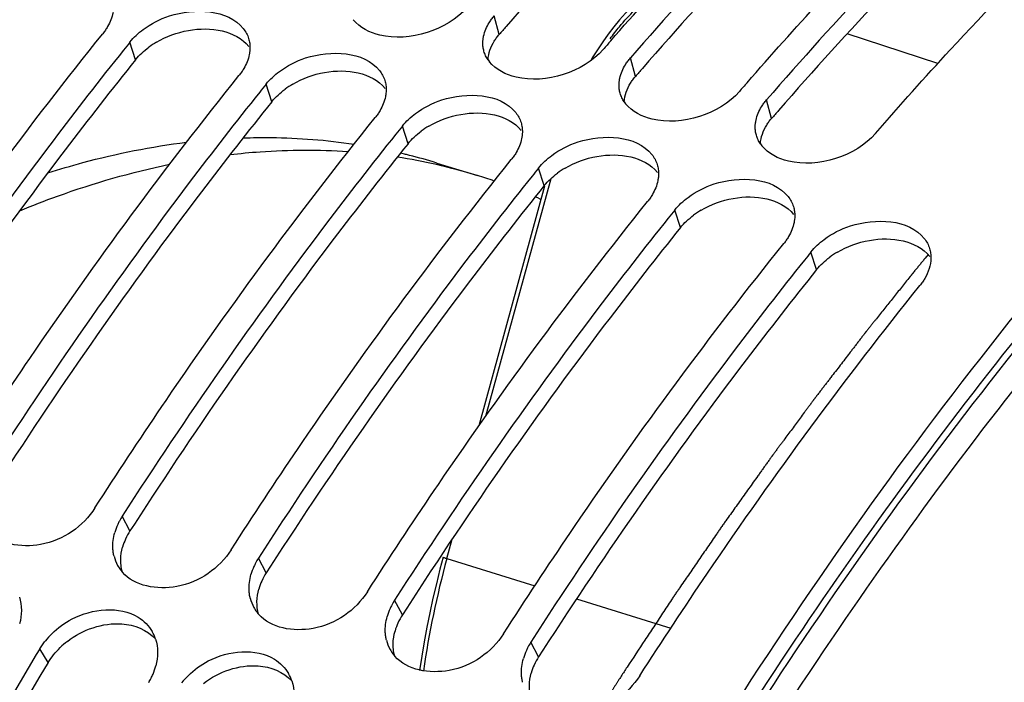
# Model space of a CAD drawing. Units: millimetres. Extents: x 0 to 594, y -37 to 420.
# Drawn here: x 301 to 308, y 90 to 95 of the extents above; entities that cross this region are included whole.
import ezdxf

# ---------------------------------------------------------------- set-up
doc = ezdxf.new("R2010")
doc.units = ezdxf.units.MM
doc.header["$LTSCALE"] = 32.67
doc.layers.get('0').update_dxf_attribs({"linetype": 'CONTINUOUS'})
doc.layers.add('AXES', color=7, linetype='CONTINUOUS')
doc.styles.get("Standard").update_dxf_attribs({"font": 'txt', "width": 0.85})
doc.dimstyles.get("Standard").update_dxf_attribs({"dimtxt": 3.5, "dimasz": 3.5, "dimexe": 0.18, "dimexo": 0.0625, "dimgap": 0.09, "dimtad": 1, "dimdec": 4, "dimdsep": 46, "dimtxsty": 'STANDARD', "dimblk": '_FILLED', "dimblk1": '_FILLED', "dimblk2": '_FILLED', "dimcen": 0.09, "dimclrt": 5, "dimadec": 0, "dimazin": 0, "dimtol": 1, "dimtp": 0.0001, "dimtm": 0.0001, "dimtfac": 1, "dimtdec": 4, "dimtofl": 0, "dimtmove": 0, "dimatfit": 3, "dimldrblk": '_FILLED', "dimfxl": 1, "dimtolj": 1, "dimarcsym": 0})

# ---------------------------------------------------------------- blocks, each defined once
blk = doc.blocks.new('_FILLED')
at = {"color": 0, "linetype": 'BYBLOCK'}
blk.add_solid([(0, 0), (-1, 0.2143), (-1, -0.2143)], dxfattribs=at)

msp = doc.modelspace()

# ---------------------------------------------------------------- linework, layer by layer
at = {"color": 9, "linetype": 'CONTINUOUS'}
for p, q in [((304.46049, 94.548659), (304.423132, 94.685835)), ((301.753229, 94.360351), (301.710817, 94.491473)), ((305.474665, 94.236214), (305.437307, 94.37339)), ((302.767404, 94.047906), (302.724992, 94.179028)), ((306.48884, 93.923769), (306.451482, 94.060945)), ((303.781579, 93.735461), (303.739166, 93.866583)), ((304.795753, 93.423016), (304.753341, 93.554138)), ((304.361498, 91.708847), (304.846207, 93.47575)), ((305.809928, 93.110571), (305.767516, 93.241693)), ((306.824103, 92.798126), (306.781691, 92.929249)), ((301.710867, 90.853626), (301.65304, 90.963295)), ((304.070561, 90.648301), (304.110152, 90.79262)), ((302.725041, 90.541181), (302.667215, 90.65085)), ((304.070561, 90.648301), (304.725158, 90.444892)), ((303.739216, 90.228736), (303.681389, 90.338406)), ((305.03625, 90.348224), (305.73784, 90.130211)), ((301.101357, 89.873712), (301.038993, 89.976087)), ((304.753391, 89.916291), (304.695564, 90.025961))]:
    msp.add_line(p, q, dxfattribs=at)
at = {"color": 7, "linetype": 'CONTINUOUS'}
for p, q in [((303.9948, 93.591616), (304.299052, 93.497882)), ((304.312145, 91.638446), (304.801284, 93.421499)), ((304.753481, 93.328742), (304.773455, 93.319916)), ((301.450205, 91.025784), (301.481911, 91.074965)), ((302.46438, 90.713339), (302.496086, 90.76252)), ((303.478554, 90.400895), (303.51026, 90.450075)), ((304.492729, 90.08845), (304.524435, 90.13763)), ((301.038993, 89.976087), (301.013397, 89.933449))]:
    msp.add_line(p, q, dxfattribs=at)
at = {"color": 3, "linetype": 'CONTINUOUS'}
for p, q in [((301.743643, 90.904463), (301.710867, 90.853626)), ((302.757818, 90.592018), (302.725041, 90.541181)), ((303.771993, 90.279573), (303.739216, 90.228736)), ((304.786167, 89.967128), (304.753391, 89.916291))]:
    msp.add_line(p, q, dxfattribs=at)
at = {"color": 7, "linetype": 'CONTINUOUS'}
for points in [[(305.590265, 94.886125), (305.581064, 94.878706), (305.534927, 94.839723), (305.489233, 94.798076), (305.444117, 94.753798), (305.399693, 94.70692), (305.356043, 94.657441), (305.313281, 94.605406), (305.271562, 94.55092)], [(305.271562, 94.55092), (305.230972, 94.494023), (305.191602, 94.434761), (305.153589, 94.373263), (305.142048, 94.353171)], [(304.043315, 90.658486), (304.019326, 90.568708), (303.992202, 90.460908), (303.966863, 90.352936), (303.943336, 90.244896), (303.92164, 90.136883), (303.901796, 90.028989), (303.88382, 89.921304), (303.868052, 89.816081)]]:
    msp.add_lwpolyline(points, dxfattribs=at)
at = {"color": 3, "linetype": 'CONTINUOUS'}
for centre, radius, start, end in [((325.683473, 76.159226), 28.081777, 138.9309378, 139.0915048), ((302.240739, 93.925189), 0.655953, 120.412712, 126.4375059), ((326.697647, 75.846782), 28.081777, 138.9309378, 139.0915048), ((303.254914, 93.612744), 0.655953, 120.412712, 126.4375059), ((327.711822, 75.534337), 28.081777, 138.9309378, 139.0915048), ((304.269089, 93.300299), 0.655953, 120.412712, 126.4375059), ((305.283263, 92.987854), 0.655953, 120.412712, 126.4375059), ((306.297438, 92.675409), 0.655953, 120.412712, 126.4375059), ((307.311613, 92.362965), 0.655953, 120.412712, 126.4375059), ((302.100263, 90.602548), 0.463325, 147.1866256, 155.6588312), ((302.067003, 90.617519), 0.42685, 155.6496107, 164.1521522), ((303.081177, 90.305074), 0.42685, 155.6496107, 164.1521522), ((303.114438, 90.290103), 0.463325, 147.1866256, 155.6588312), ((304.128613, 89.977658), 0.463325, 147.1866256, 155.6588312), ((304.095352, 89.99263), 0.42685, 155.6496107, 164.1521522), ((301.635725, 89.528791), 0.637628, 127.8568312, 134.257542), ((305.142787, 89.665213), 0.463325, 147.1866256, 155.6588312), ((336.217117, 68.787054), 40.960515, 149.0156105, 154.2896476), ((305.109527, 89.680185), 0.42685, 155.6496107, 164.1521522)]:
    msp.add_arc(centre, radius, start, end, dxfattribs=at)
at = {"color": 7, "linetype": 'CONTINUOUS'}
for centre, radius, start, end in [((325.525076, 75.323023), 30.570385, 141.1688963, 141.313231), ((326.609589, 75.914634), 28.283072, 138.914895, 139.0915202), ((304.580945, 94.499151), 0.247092, 214.6367257, 218.466326), ((326.539251, 75.010578), 30.570385, 141.1688963, 141.313231), ((327.623764, 75.602189), 28.283072, 138.914895, 139.0915202), ((305.59512, 94.186706), 0.247092, 214.6367257, 218.466326), ((327.553426, 74.698133), 30.570385, 141.1688963, 141.313231), ((306.609295, 93.874261), 0.247092, 214.6367257, 218.466326), ((303.046159, 89.417204), 4.26884, 77.1946257, 81.1697438), ((302.750287, 89.549636), 4.229246, 76.1363495, 76.6757252), ((302.751232, 89.553475), 4.225293, 75.7467947, 76.1363193), ((302.753271, 89.561384), 4.217125, 72.8775763, 75.7471862), ((303.056089, 89.462498), 4.222472, 72.8795603, 77.1897944), ((303.058494, 89.471056), 4.213585, 71.1019859, 72.8765529), ((328.5676, 74.385688), 30.570385, 141.1688963, 141.313231), ((303.037957, 89.419283), 4.269297, 66.3074752, 66.6655217), ((329.581775, 74.073243), 30.570385, 141.1688963, 141.313231), ((330.59595, 73.760798), 30.570385, 141.1688963, 141.313231), ((302.039024, 90.713032), 0.459955, 152.2156646, 155.6771345), ((302.054176, 90.704973), 0.477118, 147.2193986, 152.2075972), ((302.014329, 90.723751), 0.433038, 155.623655, 164.0955879), ((301.86368, 90.733171), 0.279831, 194.1095159, 208.9583519), ((303.068351, 90.392528), 0.477118, 147.2193986, 152.2075972), ((301.872531, 90.73798), 0.289904, 208.9428948, 216.9293749), ((301.87983, 90.743355), 0.298968, 216.9124437, 221.0930488), ((303.028504, 90.411306), 0.433038, 155.623655, 164.0955879), ((303.053198, 90.400588), 0.459955, 152.2156646, 155.6771345), ((302.877854, 90.420726), 0.279831, 194.1095159, 208.9583519), ((304.082526, 90.080083), 0.477118, 147.2193986, 152.2075972), ((302.886706, 90.425535), 0.289904, 208.9428948, 216.9293749), ((304.042679, 90.098861), 0.433038, 155.623655, 164.0955879), ((304.067373, 90.088143), 0.459955, 152.2156646, 155.6771345), ((302.894004, 90.43091), 0.298968, 216.9124437, 221.0930488), ((301.550171, 89.657545), 0.60281, 134.2786355, 141.1269183), ((301.628261, 89.960206), 0.287831, 18.1143303, 30.1873406), ((303.892029, 90.108282), 0.279831, 194.1095159, 208.9583519), ((303.90088, 90.11309), 0.289904, 208.9428948, 216.9293749), ((305.056853, 89.786416), 0.433038, 155.623655, 164.0955879), ((305.081548, 89.775698), 0.459955, 152.2156646, 155.6771345), ((305.0967, 89.767638), 0.477118, 147.2193986, 152.2075972), ((336.470491, 68.702885), 41.32726, 149.0881856, 154.3362101), ((303.908179, 90.118465), 0.298968, 216.9124437, 221.0930488), ((301.459872, 89.967925), 0.45882, 337.0403654, 345.1890898), ((301.415736, 89.987514), 0.507144, 328.9756192, 333.0060054), ((301.431523, 89.979489), 0.489434, 333.0042626, 337.0883698), ((302.564345, 89.3451), 0.60281, 134.2786355, 141.1269183), ((302.642436, 89.647761), 0.287831, 18.1143303, 30.1873406)]:
    msp.add_arc(centre, radius, start, end, dxfattribs=at)
at = {"color": 9, "linetype": 'CONTINUOUS'}
msp.add_arc((310.620779, 88.842428), 6.794596, 164.5866433, 171.8017005, dxfattribs=at)
at = {"color": 7, "linetype": 'CONTINUOUS'}
for points, knots in [([(293.741118, 54.606661), (290.166611, 56.662415), (288.068009, 62.975084), (287.773055, 69.840518), (288.081308, 74.295103), (288.898063, 78.852158), (290.600862, 84.859892), (293.652858, 91.686315), (297.872006, 97.428666), (301.707924, 100.658932), (304.503728, 102.196457), (307.28154, 102.90063), (309.097176, 102.755469), (309.919061, 102.533187)], [0, 0, 0, 0, 0.20614777, 0.27551912, 0.34991717, 0.42767849, 0.50689853, 0.66154942, 0.79924894, 0.85862601, 0.9110616, 0.95743492, 1, 1, 1, 1]), ([(305.291669, 94.501684), (305.46951, 94.705653), (306.169958, 95.486037), (306.916758, 96.225371), (307.497979, 96.742568)], [0, 0, 0, 0, 0.25806289, 1, 1, 1, 1]), ([(307.620187, 96.607975), (307.432653, 96.439432), (306.669893, 95.729843), (305.954328, 94.970076), (305.437307, 94.37339)], [0, 0, 0, 0, 0.24205695, 1, 1, 1, 1]), ([(306.305843, 94.189239), (306.483684, 94.393209), (307.184132, 95.173592), (307.930933, 95.912926), (308.512154, 96.430123)], [0, 0, 0, 0, 0.25806289, 1, 1, 1, 1]), ([(308.634361, 96.29553), (308.446828, 96.126987), (307.684068, 95.417398), (306.968503, 94.657631), (306.451482, 94.060945)], [0, 0, 0, 0, 0.24205695, 1, 1, 1, 1]), ([(307.262821, 93.810989), (307.445074, 94.021325), (308.1627, 94.825301), (308.929166, 95.586296), (309.526329, 96.117678)], [0, 0, 0, 0, 0.25825344, 1, 1, 1, 1]), ([(301.809774, 94.585097), (301.868543, 94.628631), (302.09248, 94.747925), (302.439611, 94.738043), (302.554801, 94.592028)], [0, 0, 0, 0, 0.2822526, 1, 1, 1, 1]), ([(304.385907, 94.635541), (304.391331, 94.644259), (304.403099, 94.661529), (304.416187, 94.677819), (304.423132, 94.685835)], [0, 0, 0, 0, 0.49186928, 1, 1, 1, 1]), ([(301.544455, 94.606784), (301.539152, 94.597677), (301.527637, 94.579596), (301.5148, 94.562432), (301.507982, 94.553962)], [0, 0, 0, 0, 0.49219575, 1, 1, 1, 1]), ([(302.255436, 81.645682), (303.213601, 84.153857), (305.433462, 88.769838), (308.514447, 92.89324), (310.212648, 94.6029)], [0, 0, 0, 0, 0.52701119, 1, 1, 1, 1]), ([(299.453562, 91.699854), (299.616381, 91.95197), (300.264425, 92.929119), (300.960977, 93.874382), (301.507982, 94.553962)], [0, 0, 0, 0, 0.25596665, 1, 1, 1, 1]), ([(302.594537, 94.517343), (302.598028, 94.506025), (302.603164, 94.482573), (302.604529, 94.458622), (302.604341, 94.44658)], [0, 0, 0, 0, 0.49582603, 1, 1, 1, 1]), ([(304.338633, 94.484615), (304.338695, 94.49306), (304.339753, 94.510143), (304.342552, 94.527023), (304.34437, 94.535463)], [0, 0, 0, 0, 0.49447595, 1, 1, 1, 1]), ([(302.604341, 94.44658), (302.604217, 94.438545), (302.603177, 94.4223), (302.600665, 94.406221), (302.599052, 94.398166)], [0, 0, 0, 0, 0.49451955, 1, 1, 1, 1]), ([(304.346845, 94.423148), (304.344009, 94.433052), (304.339797, 94.45343), (304.338555, 94.474193), (304.338633, 94.484615)], [0, 0, 0, 0, 0.49705933, 1, 1, 1, 1]), ([(301.662605, 94.431421), (301.484736, 94.2093), (300.768393, 93.288749), (300.101899, 92.329682), (299.62469, 91.588185)], [0, 0, 0, 0, 0.24397712, 1, 1, 1, 1]), ([(302.823948, 94.272652), (302.882718, 94.316186), (303.106655, 94.43548), (303.453785, 94.425599), (303.568976, 94.279583)], [0, 0, 0, 0, 0.2822526, 1, 1, 1, 1]), ([(304.377645, 94.35871), (304.370802, 94.368622), (304.358684, 94.389333), (304.350104, 94.411764), (304.346845, 94.423148)], [0, 0, 0, 0, 0.50423786, 1, 1, 1, 1]), ([(305.400082, 94.323096), (305.405505, 94.331814), (305.417274, 94.349084), (305.430361, 94.365374), (305.437307, 94.37339)], [0, 0, 0, 0, 0.49186928, 1, 1, 1, 1]), ([(302.55863, 94.29434), (302.553327, 94.285232), (302.541812, 94.267151), (302.528975, 94.249987), (302.522157, 94.241517)], [0, 0, 0, 0, 0.49219575, 1, 1, 1, 1]), ([(300.467736, 91.38741), (300.630555, 91.639525), (301.278599, 92.616674), (301.975152, 93.561938), (302.522157, 94.241517)], [0, 0, 0, 0, 0.25596665, 1, 1, 1, 1]), ([(305.352807, 94.172171), (305.35287, 94.180616), (305.353927, 94.197698), (305.356727, 94.214578), (305.358545, 94.223018)], [0, 0, 0, 0, 0.49447595, 1, 1, 1, 1]), ([(303.608712, 94.204898), (303.612202, 94.19358), (303.617338, 94.170128), (303.618703, 94.146177), (303.618516, 94.134135)], [0, 0, 0, 0, 0.49582603, 1, 1, 1, 1]), ([(305.361019, 94.110703), (305.358184, 94.120607), (305.353971, 94.140985), (305.35273, 94.161748), (305.352807, 94.172171)], [0, 0, 0, 0, 0.49705933, 1, 1, 1, 1]), ([(302.67678, 94.118976), (302.498911, 93.896855), (301.782568, 92.976304), (301.116073, 92.017237), (300.638865, 91.27574)], [0, 0, 0, 0, 0.24397712, 1, 1, 1, 1]), ([(303.618516, 94.134135), (303.618391, 94.1261), (303.617352, 94.109855), (303.61484, 94.093776), (303.613227, 94.085722)], [0, 0, 0, 0, 0.49451955, 1, 1, 1, 1]), ([(303.838123, 93.960208), (303.896892, 94.003741), (304.12083, 94.123035), (304.46796, 94.113154), (304.583151, 93.967138)], [0, 0, 0, 0, 0.2822526, 1, 1, 1, 1]), ([(305.391819, 94.046266), (305.384976, 94.056177), (305.372859, 94.076888), (305.364279, 94.099319), (305.361019, 94.110703)], [0, 0, 0, 0, 0.50423786, 1, 1, 1, 1]), ([(306.414257, 94.010652), (306.41968, 94.019369), (306.431449, 94.036639), (306.444536, 94.05293), (306.451482, 94.060945)], [0, 0, 0, 0, 0.49186928, 1, 1, 1, 1]), ([(301.481911, 91.074965), (301.64473, 91.32708), (302.292774, 92.30423), (302.989327, 93.249493), (303.536332, 93.929072)], [0, 0, 0, 0, 0.25596665, 1, 1, 1, 1]), ([(303.572805, 93.981895), (303.567501, 93.972787), (303.555986, 93.954707), (303.543149, 93.937542), (303.536332, 93.929072)], [0, 0, 0, 0, 0.49219575, 1, 1, 1, 1]), ([(304.622887, 93.892453), (304.626377, 93.881136), (304.631513, 93.857683), (304.632878, 93.833732), (304.632691, 93.821691)], [0, 0, 0, 0, 0.49582603, 1, 1, 1, 1]), ([(306.375194, 93.798259), (306.372359, 93.808162), (306.368146, 93.828541), (306.366905, 93.849303), (306.366982, 93.859726)], [0, 0, 0, 0, 0.49705933, 1, 1, 1, 1]), ([(306.366982, 93.859726), (306.367045, 93.868171), (306.368102, 93.885253), (306.370901, 93.902133), (306.37272, 93.910573)], [0, 0, 0, 0, 0.49447595, 1, 1, 1, 1]), ([(303.690955, 93.806532), (303.513085, 93.58441), (302.796742, 92.66386), (302.130248, 91.704792), (301.65304, 90.963295)], [0, 0, 0, 0, 0.24397712, 1, 1, 1, 1]), ([(302.552629, 93.778603), (302.622554, 93.780998), (302.898731, 93.784372), (303.175286, 93.762754), (303.379178, 93.731944)], [0, 0, 0, 0, 0.25334273, 1, 1, 1, 1]), ([(304.632691, 93.821691), (304.632566, 93.813655), (304.631527, 93.797411), (304.629014, 93.781331), (304.627402, 93.773277)], [0, 0, 0, 0, 0.49451955, 1, 1, 1, 1]), ([(304.852298, 93.647763), (304.911067, 93.691297), (305.135004, 93.81059), (305.482135, 93.800709), (305.597325, 93.654693)], [0, 0, 0, 0, 0.2822526, 1, 1, 1, 1]), ([(306.405994, 93.733821), (306.399151, 93.743732), (306.387033, 93.764444), (306.378454, 93.786874), (306.375194, 93.798259)], [0, 0, 0, 0, 0.50423786, 1, 1, 1, 1]), ([(301.098266, 93.517403), (301.184729, 93.544936), (301.523521, 93.64482), (301.871485, 93.714422), (302.132051, 93.74587)], [0, 0, 0, 0, 0.25691243, 1, 1, 1, 1]), ([(302.45653, 93.654537), (302.530606, 93.663176), (302.822476, 93.690728), (303.116951, 93.691875), (303.334986, 93.676602)], [0, 0, 0, 0, 0.2544054, 1, 1, 1, 1]), ([(304.586979, 93.66945), (304.581676, 93.660342), (304.570161, 93.642262), (304.557324, 93.625098), (304.550506, 93.616627)], [0, 0, 0, 0, 0.49219575, 1, 1, 1, 1]), ([(300.889999, 93.236563), (300.982912, 93.27478), (301.346223, 93.415243), (301.722247, 93.523668), (302.005393, 93.581782)], [0, 0, 0, 0, 0.25792482, 1, 1, 1, 1]), ([(302.496086, 90.76252), (302.658905, 91.014635), (303.306949, 91.991785), (304.003501, 92.937048), (304.550506, 93.616627)], [0, 0, 0, 0, 0.25596665, 1, 1, 1, 1]), ([(305.637061, 93.580009), (305.640552, 93.568691), (305.645688, 93.545238), (305.647053, 93.521287), (305.646865, 93.509246)], [0, 0, 0, 0, 0.49582603, 1, 1, 1, 1]), ([(304.705129, 93.494087), (304.52726, 93.271965), (303.810917, 92.351415), (303.144423, 91.392347), (302.667215, 90.65085)], [0, 0, 0, 0, 0.24397712, 1, 1, 1, 1]), ([(305.646865, 93.509246), (305.646741, 93.50121), (305.645701, 93.484966), (305.643189, 93.468886), (305.641576, 93.460832)], [0, 0, 0, 0, 0.49451955, 1, 1, 1, 1]), ([(305.866472, 93.335318), (305.925242, 93.378852), (306.149179, 93.498145), (306.496309, 93.488264), (306.6115, 93.342249)], [0, 0, 0, 0, 0.2822526, 1, 1, 1, 1]), ([(305.601154, 93.357005), (305.595851, 93.347898), (305.584336, 93.329817), (305.571499, 93.312653), (305.564681, 93.304182)], [0, 0, 0, 0, 0.49219575, 1, 1, 1, 1]), ([(303.51026, 90.450075), (303.673079, 90.70219), (304.321123, 91.67934), (305.017676, 92.624603), (305.564681, 93.304182)], [0, 0, 0, 0, 0.25596665, 1, 1, 1, 1]), ([(306.651236, 93.267564), (306.654727, 93.256246), (306.659862, 93.232794), (306.661227, 93.208843), (306.66104, 93.196801)], [0, 0, 0, 0, 0.49582603, 1, 1, 1, 1]), ([(306.66104, 93.196801), (306.660915, 93.188765), (306.659876, 93.172521), (306.657364, 93.156442), (306.655751, 93.148387)], [0, 0, 0, 0, 0.49451955, 1, 1, 1, 1]), ([(305.719304, 93.181642), (305.541435, 92.95952), (304.825092, 92.03897), (304.158597, 91.079903), (303.681389, 90.338406)], [0, 0, 0, 0, 0.24397712, 1, 1, 1, 1]), ([(306.880647, 93.022873), (306.939416, 93.066407), (307.163354, 93.1857), (307.510484, 93.175819), (307.625675, 93.029804)], [0, 0, 0, 0, 0.2822526, 1, 1, 1, 1]), ([(306.615329, 93.04456), (306.610025, 93.035453), (306.59851, 93.017372), (306.585673, 93.000208), (306.578856, 92.991738)], [0, 0, 0, 0, 0.49219575, 1, 1, 1, 1]), ([(304.524435, 90.13763), (304.687254, 90.389746), (305.335298, 91.366895), (306.031851, 92.312158), (306.578856, 92.991738)], [0, 0, 0, 0, 0.25596665, 1, 1, 1, 1]), ([(307.665411, 92.955119), (307.668901, 92.943801), (307.674037, 92.920349), (307.675402, 92.896398), (307.675215, 92.884356)], [0, 0, 0, 0, 0.49582603, 1, 1, 1, 1]), ([(306.733479, 92.869197), (306.555609, 92.647075), (305.839266, 91.726525), (305.172772, 90.767458), (304.695564, 90.025961)], [0, 0, 0, 0, 0.24397712, 1, 1, 1, 1]), ([(305.506904, 89.776005), (305.672076, 90.032653), (306.329497, 91.026973), (307.036991, 91.988489), (307.59303, 92.679293)], [0, 0, 0, 0, 0.2560462, 1, 1, 1, 1]), ([(307.629503, 92.732115), (307.6242, 92.723008), (307.612685, 92.704927), (307.599848, 92.687763), (307.59303, 92.679293)], [0, 0, 0, 0, 0.49219575, 1, 1, 1, 1]), ([(301.450205, 91.025784), (301.362209, 90.889054), (301.092219, 90.694508), (300.73211, 90.754039), (300.64034, 90.859293)], [0, 0, 0, 0, 0.53797601, 1, 1, 1, 1]), ([(301.592291, 90.664955), (301.589894, 90.674484), (301.586053, 90.693945), (301.584133, 90.713684), (301.583625, 90.723643)], [0, 0, 0, 0, 0.49630498, 1, 1, 1, 1]), ([(302.46438, 90.713339), (302.376383, 90.576609), (302.106393, 90.382063), (301.746285, 90.441594), (301.654514, 90.546848)], [0, 0, 0, 0, 0.53797601, 1, 1, 1, 1]), ([(302.606465, 90.35251), (302.604068, 90.362039), (302.600228, 90.3815), (302.598308, 90.401239), (302.5978, 90.411198)], [0, 0, 0, 0, 0.49630498, 1, 1, 1, 1]), ([(303.478554, 90.400895), (303.390558, 90.264164), (303.120568, 90.069618), (302.760459, 90.129149), (302.668689, 90.234403)], [0, 0, 0, 0, 0.53797601, 1, 1, 1, 1]), ([(301.12932, 90.089129), (301.173683, 90.132462), (301.353375, 90.26744), (301.633016, 90.298963), (301.77227, 90.21186)], [0, 0, 0, 0, 0.27408119, 1, 1, 1, 1]), ([(303.62064, 90.040065), (303.618243, 90.049595), (303.614403, 90.069055), (303.612482, 90.088794), (303.611975, 90.098753)], [0, 0, 0, 0, 0.49630498, 1, 1, 1, 1]), ([(304.492729, 90.08845), (304.404733, 89.951719), (304.134743, 89.757173), (303.774634, 89.816704), (303.682864, 89.921959)], [0, 0, 0, 0, 0.53797601, 1, 1, 1, 1]), ([(301.038993, 89.976087), (301.045217, 89.98644), (301.05852, 90.006853), (301.073174, 90.026313), (301.08086, 90.035867)], [0, 0, 0, 0, 0.49628479, 1, 1, 1, 1]), ([(302.143494, 89.776684), (302.187858, 89.820017), (302.36755, 89.954995), (302.647191, 89.986518), (302.786445, 89.899415)], [0, 0, 0, 0, 0.27408119, 1, 1, 1, 1]), ([(304.634815, 89.727621), (304.632418, 89.73715), (304.628577, 89.756611), (304.626657, 89.776349), (304.626149, 89.786308)], [0, 0, 0, 0, 0.49630498, 1, 1, 1, 1]), ([(305.506904, 89.776005), (305.418908, 89.639274), (305.148918, 89.444728), (304.788809, 89.504259), (304.697038, 89.609514)], [0, 0, 0, 0, 0.53797601, 1, 1, 1, 1])]:
    msp.add_open_spline(points, degree=3, knots=knots, dxfattribs=at)
at = {"color": 3, "linetype": 'CONTINUOUS'}
for points, knots in [([(306.707272, 96.838303), (306.518683, 96.670488), (305.751296, 95.96317), (305.031816, 95.204462), (304.512109, 94.608063)], [0, 0, 0, 0, 0.24191749, 1, 1, 1, 1]), ([(307.721447, 96.525859), (307.532858, 96.358043), (306.765471, 95.650725), (306.04599, 94.892017), (305.526283, 94.295618)], [0, 0, 0, 0, 0.24191749, 1, 1, 1, 1]), ([(308.735622, 96.213414), (308.547033, 96.045599), (307.779645, 95.338281), (307.060165, 94.579572), (306.540458, 93.983173)], [0, 0, 0, 0, 0.24191749, 1, 1, 1, 1]), ([(304.423716, 94.49895), (304.429072, 94.507567), (304.440696, 94.524638), (304.453627, 94.540738), (304.46049, 94.548659)], [0, 0, 0, 0, 0.49186453, 1, 1, 1, 1]), ([(304.085281, 52.033446), (301.833101, 53.894164), (299.803932, 58.751973), (299.155958, 65.57489), (299.602586, 71.807022), (301.033413, 78.207051), (303.339642, 84.380662), (306.365229, 89.895484), (308.88746, 93.093325), (310.240949, 94.455948)], [0, 0, 0, 0, 0.18980998, 0.3122307, 0.44856942, 0.59267505, 0.73732103, 0.87521485, 1, 1, 1, 1]), ([(301.753229, 94.360351), (301.575358, 94.13937), (300.858854, 93.223135), (300.19241, 92.268033), (299.715294, 91.529353)], [0, 0, 0, 0, 0.24390662, 1, 1, 1, 1]), ([(305.437891, 94.186505), (305.443246, 94.195123), (305.45487, 94.212193), (305.467801, 94.228293), (305.474665, 94.236214)], [0, 0, 0, 0, 0.49186453, 1, 1, 1, 1]), ([(302.767404, 94.047906), (302.589533, 93.826925), (301.873029, 92.91069), (301.206585, 91.955588), (300.729469, 91.216908)], [0, 0, 0, 0, 0.24390662, 1, 1, 1, 1]), ([(306.452066, 93.87406), (306.457421, 93.882678), (306.469045, 93.899748), (306.481976, 93.915848), (306.48884, 93.923769)], [0, 0, 0, 0, 0.49186453, 1, 1, 1, 1]), ([(303.781579, 93.735461), (303.603707, 93.51448), (302.887204, 92.598245), (302.22076, 91.643144), (301.743643, 90.904463)], [0, 0, 0, 0, 0.24390662, 1, 1, 1, 1]), ([(304.795753, 93.423016), (304.617882, 93.202035), (303.901378, 92.2858), (303.234935, 91.330699), (302.757818, 90.592018)], [0, 0, 0, 0, 0.24390662, 1, 1, 1, 1]), ([(305.809928, 93.110571), (305.632057, 92.88959), (304.915553, 91.973355), (304.249109, 91.018254), (303.771993, 90.279573)], [0, 0, 0, 0, 0.24390662, 1, 1, 1, 1]), ([(306.824103, 92.798126), (306.646231, 92.577145), (305.929728, 91.66091), (305.263284, 90.705809), (304.786167, 89.967128)], [0, 0, 0, 0, 0.24390662, 1, 1, 1, 1])]:
    msp.add_open_spline(points, degree=3, knots=knots, dxfattribs=at)
at = {"color": 9, "linetype": 'CONTINUOUS'}
for points, knots in [([(305.285982, 94.516293), (305.30843, 94.546814), (305.400137, 94.664343), (305.506144, 94.771087), (305.592752, 94.840824)], [0, 0, 0, 0, 0.25413866, 1, 1, 1, 1]), ([(304.043316, 90.658486), (304.043132, 90.657808), (304.046892, 90.656689), (304.050931, 90.654518), (304.060167, 90.651628), (304.066714, 90.64947), (304.070556, 90.648284)], [0, 0, 0, 0, 0.07220849, 0.27100895, 0.58673725, 1, 1, 1, 1])]:
    msp.add_open_spline(points, degree=3, knots=knots, dxfattribs=at)
at = {"color": 7, "linetype": 'CONTINUOUS'}
for points in [[(304.220297, 94.748324), (304.071679, 94.576806), (303.792464, 94.491305), (303.57134, 94.542394)], [(301.584878, 94.710611), (301.577586, 94.674195), (301.563145, 94.638879), (301.544455, 94.606784)], [(303.57134, 94.542394), (303.496883, 94.559596), (303.420824, 94.598044), (303.373304, 94.657891)], [(301.710817, 94.491473), (301.73929, 94.526847), (301.773285, 94.558068), (301.809774, 94.585097)], [(302.554801, 94.592028), (302.572267, 94.569889), (302.586227, 94.54429), (302.594537, 94.517343)], [(304.34437, 94.535463), (304.351978, 94.570771), (304.366828, 94.604873), (304.385907, 94.635541)], [(305.234472, 94.435879), (305.085853, 94.264361), (304.806639, 94.17886), (304.585515, 94.229949)], [(302.599052, 94.398166), (302.591761, 94.36175), (302.577319, 94.326434), (302.55863, 94.29434)], [(304.585515, 94.229949), (304.511058, 94.247151), (304.434998, 94.285599), (304.387478, 94.345446)], [(305.358545, 94.223018), (305.366153, 94.258327), (305.381002, 94.292429), (305.400082, 94.323096)], [(302.724992, 94.179028), (302.753465, 94.214402), (302.78746, 94.245623), (302.823948, 94.272652)], [(303.568976, 94.279583), (303.586442, 94.257444), (303.600401, 94.231845), (303.608712, 94.204898)], [(303.613227, 94.085722), (303.605936, 94.049305), (303.591494, 94.013989), (303.572805, 93.981895)], [(306.248647, 94.123434), (306.100028, 93.951916), (305.820813, 93.866415), (305.599689, 93.917504)], [(305.599689, 93.917504), (305.525232, 93.934706), (305.449173, 93.973154), (305.401653, 94.033001)], [(306.37272, 93.910573), (306.380327, 93.945882), (306.395177, 93.979984), (306.414257, 94.010652)], [(303.739166, 93.866583), (303.767639, 93.901957), (303.801634, 93.933178), (303.838123, 93.960208)], [(304.583151, 93.967138), (304.600616, 93.944999), (304.614576, 93.9194), (304.622887, 93.892453)], [(307.262821, 93.810989), (307.114203, 93.639471), (306.834988, 93.553971), (306.613864, 93.605059)], [(304.627402, 93.773277), (304.62011, 93.73686), (304.605669, 93.701544), (304.586979, 93.66945)], [(306.613864, 93.605059), (306.539407, 93.622262), (306.463348, 93.660709), (306.415828, 93.720556)], [(304.753341, 93.554138), (304.781814, 93.589512), (304.815809, 93.620733), (304.852298, 93.647763)], [(305.597325, 93.654693), (305.614791, 93.632554), (305.628751, 93.606955), (305.637061, 93.580009)], [(305.641576, 93.460832), (305.634285, 93.424415), (305.619843, 93.389099), (305.601154, 93.357005)], [(306.6115, 93.342249), (306.628966, 93.320109), (306.642925, 93.294511), (306.651236, 93.267564)], [(305.767516, 93.241693), (305.795989, 93.277067), (305.829984, 93.308289), (305.866472, 93.335318)], [(306.655751, 93.148387), (306.64846, 93.11197), (306.634018, 93.076654), (306.615329, 93.04456)], [(306.781691, 92.929249), (306.810163, 92.964622), (306.844158, 92.995844), (306.880647, 93.022873)], [(307.625675, 93.029804), (307.64314, 93.007664), (307.6571, 92.982066), (307.665411, 92.955119)], [(307.675215, 92.884356), (307.674392, 92.831377), (307.656167, 92.777903), (307.629503, 92.732115)], [(301.583625, 90.723643), (301.581596, 90.763466), (301.586986, 90.804056), (301.597868, 90.842417)], [(302.5978, 90.411198), (302.595771, 90.451022), (302.601161, 90.491611), (302.612043, 90.529973)], [(300.887652, 90.362142), (300.908269, 90.29907), (300.906161, 90.227252), (300.889273, 90.163082)], [(301.77227, 90.21186), (301.814579, 90.185396), (301.851982, 90.148082), (301.877059, 90.104936)], [(303.611975, 90.098753), (303.609945, 90.138577), (303.615336, 90.179166), (303.626217, 90.217528)], [(301.901827, 90.049697), (301.922444, 89.986625), (301.920335, 89.914807), (301.903448, 89.850637)], [(302.786445, 89.899415), (302.828754, 89.872951), (302.866157, 89.835637), (302.891233, 89.792491)], [(304.626149, 89.786308), (304.62412, 89.826132), (304.62951, 89.866721), (304.640392, 89.905083)], [(302.916002, 89.737252), (302.936619, 89.674181), (302.93451, 89.602362), (302.917623, 89.538192)]]:
    msp.add_open_spline(points, degree=3, dxfattribs=at)
at = {"color": 3, "linetype": 'CONTINUOUS'}
for points in [[(301.90868, 94.490883), (302.051, 94.574573), (302.236005, 94.611688), (302.396873, 94.574537)], [(302.396873, 94.574537), (302.471709, 94.557254), (302.548134, 94.51852), (302.595836, 94.458324)], [(301.753229, 94.360351), (301.78139, 94.395336), (301.815032, 94.426199), (301.851139, 94.452906)], [(304.37738, 94.358966), (304.379645, 94.408065), (304.397773, 94.457204), (304.423716, 94.49895)], [(302.922854, 94.178438), (303.065175, 94.262128), (303.250179, 94.299244), (303.411048, 94.262092)], [(303.411048, 94.262092), (303.485884, 94.244809), (303.562309, 94.206075), (303.610011, 94.14588)], [(305.391555, 94.046522), (305.39382, 94.09562), (305.411947, 94.144759), (305.437891, 94.186505)], [(302.767404, 94.047906), (302.795564, 94.082891), (302.829207, 94.113754), (302.865314, 94.140461)], [(303.937029, 93.865994), (304.079349, 93.949683), (304.264354, 93.986799), (304.425223, 93.949647)], [(304.425223, 93.949647), (304.500058, 93.932364), (304.576483, 93.893631), (304.624186, 93.833435)], [(306.40573, 93.734077), (306.407994, 93.783176), (306.426122, 93.832314), (306.452066, 93.87406)], [(303.781579, 93.735461), (303.809739, 93.770446), (303.843382, 93.801309), (303.879489, 93.828016)], [(304.951204, 93.553549), (305.093524, 93.637238), (305.278529, 93.674354), (305.439397, 93.637202)], [(305.439397, 93.637202), (305.514233, 93.619919), (305.590658, 93.581186), (305.638361, 93.52099)], [(304.795753, 93.423016), (304.823914, 93.458001), (304.857556, 93.488864), (304.893663, 93.515571)], [(305.965379, 93.241104), (306.107699, 93.324793), (306.292703, 93.361909), (306.453572, 93.324757)], [(306.453572, 93.324757), (306.528408, 93.307474), (306.604833, 93.268741), (306.652535, 93.208545)], [(305.809928, 93.110571), (305.838088, 93.145556), (305.871731, 93.176419), (305.907838, 93.203127)], [(306.979553, 92.928659), (307.121873, 93.012349), (307.306878, 93.049464), (307.467747, 93.012312)], [(307.467747, 93.012312), (307.542582, 92.995029), (307.619008, 92.956296), (307.66671, 92.8961)], [(306.824103, 92.798126), (306.852263, 92.833112), (306.885906, 92.863974), (306.922013, 92.890682)], [(301.654191, 90.547035), (301.636428, 90.606806), (301.63942, 90.674081), (301.656377, 90.734085)], [(302.668366, 90.23459), (302.650602, 90.294361), (302.653594, 90.361636), (302.670552, 90.42164)], [(301.244419, 90.032228), (301.35673, 90.119591), (301.50895, 90.172544), (301.65089, 90.162591)], [(301.65089, 90.162591), (301.742203, 90.156187), (301.839707, 90.117577), (301.901297, 90.049859)], [(303.68254, 89.922145), (303.664777, 89.981916), (303.667769, 90.049191), (303.684727, 90.109195)], [(301.101357, 89.873712), (301.125934, 89.914593), (301.156587, 89.952161), (301.190734, 89.985467)], [(302.258593, 89.719784), (302.370904, 89.807146), (302.523125, 89.860099), (302.665065, 89.850146)], [(302.665065, 89.850146), (302.756378, 89.843742), (302.853882, 89.805133), (302.915472, 89.737414)], [(304.696715, 89.609701), (304.678952, 89.669471), (304.681944, 89.736746), (304.698901, 89.79675)]]:
    msp.add_open_spline(points, degree=3, dxfattribs=at)
at = {"layer": 'AXES', "color": 7, "linetype": 'CONTINUOUS'}
msp.add_line((307.725382, 94.331139), (307.050936, 94.552026), dxfattribs=at)
at = {"layer": 'AXES', "color": 40, "linetype": 'CONTINUOUS'}
msp.add_line((307.654648, 92.910563), (307.632213, 92.883371), dxfattribs=at)
at = {"layer": 'AXES', "color": 9, "linetype": 'CONTINUOUS'}
for points, knots in [([(304.056051, 52.313722), (303.568072, 52.746503), (302.650884, 53.77057), (301.542399, 55.61424), (300.66186, 57.788388), (300.021986, 60.254971), (299.631672, 62.97249), (299.497112, 65.894329), (299.620317, 68.97012), (300.131133, 73.24885), (301.384631, 78.608203), (303.363044, 83.744492), (305.347648, 87.569836), (306.976193, 90.182769), (308.731015, 92.523256), (310.010001, 93.924109), (310.6655, 94.563727)], [0, 0, 0, 0, 0.04239153, 0.08859884, 0.13918722, 0.19431624, 0.25382404, 0.31730267, 0.38415836, 0.45365972, 0.59712841, 0.74060439, 0.81011463, 0.8769823, 0.94047559, 1, 1, 1, 1]), ([(306.530981, 50.697195), (305.91011, 50.902643), (304.688358, 51.509838), (303.105464, 52.915995), (301.776046, 54.780917), (300.719303, 57.058112), (299.949278, 59.700442), (299.478566, 62.654668), (299.315534, 65.860697), (299.463215, 69.252312), (299.918474, 72.758727), (300.671789, 76.306293), (301.707327, 79.820246), (303.003257, 83.226465), (304.532188, 86.453105), (306.262061, 89.432475), (308.156214, 92.101736), (309.554691, 93.697043), (310.275007, 94.422695)], [0, 0, 0, 0, 0.03998879, 0.08220205, 0.12823667, 0.17905109, 0.23500955, 0.29600309, 0.36156693, 0.43097425, 0.50330942, 0.5775275, 0.65250587, 0.72709155, 0.80014715, 0.87059755, 0.9374798, 1, 1, 1, 1]), ([(314.633979, 93.969213), (313.902759, 93.477159), (312.458773, 92.305802), (310.476282, 90.182212), (308.616723, 87.657938), (306.926975, 84.796575), (305.449155, 81.669829), (304.22082, 78.356875), (303.273168, 74.941801), (302.630259, 71.511368), (302.308326, 68.152532), (302.315448, 64.949958), (302.651732, 61.983486), (303.309839, 59.325822), (304.277788, 57.040774), (305.538898, 55.184714), (306.844753, 54.022554), (307.988041, 53.389268), (308.585077, 53.168034), (308.887612, 53.081598)], [0, 0, 0, 0, 0.05622053, 0.11803831, 0.18487584, 0.25581216, 0.32968792, 0.40519018, 0.48092609, 0.5554916, 0.62753948, 0.6958508, 0.75941517, 0.81752793, 0.86991558, 0.91689905, 0.95957359, 0.9799297, 1, 1, 1, 1]), ([(304.189997, 55.224036), (303.363129, 56.194044), (302.383573, 57.995165), (301.55168, 60.659379), (301.111472, 62.983684), (300.89217, 65.501418), (300.89794, 69.135126), (301.482909, 73.872445), (302.989916, 79.497201), (304.872826, 83.985425), (306.713896, 87.28886), (308.203089, 89.523015), (309.792663, 91.50753), (310.94352, 92.684599), (311.531035, 93.218191)], [0, 0, 0, 0, 0.09230352, 0.1450299, 0.20208618, 0.26317537, 0.32780643, 0.46494255, 0.60741724, 0.74832264, 0.81610825, 0.88105899, 0.94252546, 1, 1, 1, 1]), ([(309.895242, 90.497569), (308.80243, 89.19561), (306.791106, 86.262522), (305.244143, 83.06791), (304.55503, 81.364828)], [0, 0, 0, 0, 0.48057523, 1, 1, 1, 1])]:
    msp.add_open_spline(points, degree=3, knots=knots, dxfattribs=at)
at = {"layer": 'AXES', "color": 40, "linetype": 'CONTINUOUS'}
for points, knots in [([(307.632213, 92.883371), (307.626254, 92.876121), (307.614336, 92.861623), (307.59944, 92.843493), (307.587519, 92.829004), (307.578591, 92.818098), (307.569666, 92.80718), (307.562228, 92.798084), (307.556278, 92.790807), (307.551815, 92.78535), (307.548096, 92.780801), (307.54512, 92.777163), (307.542889, 92.774434), (307.54103, 92.77216), (307.539542, 92.77034), (307.538613, 92.769205), (307.537866, 92.768292), (307.537409, 92.767733), (307.53707, 92.767318), (307.536906, 92.767117), (307.536853, 92.767052), (307.536749, 92.766924), (307.53653, 92.766656), (307.536189, 92.766237), (307.535742, 92.765688), (307.535292, 92.765137), (307.534694, 92.764402), (307.533646, 92.763117), (307.53215, 92.76128), (307.530354, 92.759076), (307.528559, 92.756872), (307.526763, 92.754668), (307.524369, 92.75173), (307.521376, 92.748057), (307.518982, 92.745118), (307.517785, 92.743649)], [0, 0, 0, 0, 0.125, 0.25, 0.3125, 0.375, 0.4375, 0.5, 0.53125, 0.5625, 0.59375, 0.609375, 0.625, 0.640625, 0.6484375, 0.65625, 0.66015625, 0.6640625, 0.66601562, 0.66699219, 0.66796875, 0.66992188, 0.671875, 0.6796875, 0.6875, 0.6953125, 0.703125, 0.71875, 0.75, 0.78125, 0.8125, 0.84375, 0.875, 0.9375, 1, 1, 1, 1]), ([(307.517785, 92.743649), (307.497091, 92.717766), (307.455705, 92.665999), (307.403972, 92.601291), (307.362585, 92.549524), (307.331545, 92.510699), (307.300505, 92.471875), (307.274638, 92.439521), (307.253945, 92.413637), (307.238425, 92.394225), (307.225492, 92.378048), (307.215145, 92.365106), (307.207385, 92.3554), (307.200918, 92.347311), (307.195746, 92.340841), (307.192511, 92.336795), (307.189927, 92.333563), (307.188304, 92.331532), (307.187183, 92.330133), (307.18652, 92.329297), (307.185773, 92.32832), (307.184867, 92.327147), (307.182671, 92.324293), (307.179387, 92.320027), (307.175003, 92.31433), (307.17062, 92.308636), (307.164775, 92.301043), (307.154547, 92.287756), (307.139936, 92.268773), (307.122402, 92.245995), (307.104869, 92.223216), (307.087335, 92.200437), (307.063957, 92.170066), (307.034735, 92.132101), (306.999668, 92.086544), (306.964601, 92.040986), (306.935378, 92.003022), (306.912, 91.97265), (306.894466, 91.949871), (306.876933, 91.927092), (306.859399, 91.904314), (306.844788, 91.885332), (306.833098, 91.870145), (306.825795, 91.860656), (306.819946, 91.853058), (306.816306, 91.848326), (306.813725, 91.84498), (306.812303, 91.84312), (306.811079, 91.841456), (306.809482, 91.839308), (306.806964, 91.835909), (306.803803, 91.831648), (306.798753, 91.824837), (306.792439, 91.816321), (306.784862, 91.806103), (306.77476, 91.792478), (306.762132, 91.775447), (306.746978, 91.75501), (306.726774, 91.727761), (306.701518, 91.693699), (306.671211, 91.652825), (306.640905, 91.611951), (306.610598, 91.571077), (306.585342, 91.537016), (306.565137, 91.509766), (306.549984, 91.489329), (306.537356, 91.472299), (306.527254, 91.458674), (306.519677, 91.448455), (306.5121, 91.438237), (306.505787, 91.429722), (306.500735, 91.422909), (306.496948, 91.417802), (306.493786, 91.413535), (306.491585, 91.410571), (306.490308, 91.408842), (306.489405, 91.407644), (306.488293, 91.40607), (306.486883, 91.404103), (306.484382, 91.400599), (306.480826, 91.395625), (306.476552, 91.389642), (306.470856, 91.381671), (306.463734, 91.371704), (306.455189, 91.359745), (306.446644, 91.347786), (306.43525, 91.331841), (306.421007, 91.311909), (306.403917, 91.287991), (306.381129, 91.256101), (306.352644, 91.216237), (306.318463, 91.168401), (306.284282, 91.120565), (306.2501, 91.072729), (306.215919, 91.024893), (306.181736, 90.977059), (306.156104, 90.941175), (306.139008, 90.917267), (306.131895, 90.907282), (306.126182, 90.899348), (306.120553, 90.89122), (306.110743, 90.876905), (306.096708, 90.856502), (306.074263, 90.823832), (306.046203, 90.783003), (306.001309, 90.717671), (305.945191, 90.636008), (305.889074, 90.554344), (305.844179, 90.489014), (305.816121, 90.44818), (305.793672, 90.41552), (305.779648, 90.395092), (305.769817, 90.380823), (305.764223, 90.372621), (305.758722, 90.364236), (305.751814, 90.353817), (305.735261, 90.328761), (305.710421, 90.291198), (305.677307, 90.241101), (305.644191, 90.191008), (305.600037, 90.124216), (305.522768, 90.007331), (305.456537, 89.907144), (305.412383, 89.840352)], [0, 0, 0, 0, 0.03125, 0.0625, 0.078125, 0.09375, 0.109375, 0.125, 0.1328125, 0.140625, 0.1484375, 0.15234375, 0.15625, 0.16015625, 0.16210938, 0.1640625, 0.16503906, 0.16601562, 0.16650391, 0.16674805, 0.16699219, 0.16748047, 0.16796875, 0.16992188, 0.171875, 0.17382812, 0.17578125, 0.1796875, 0.1875, 0.1953125, 0.203125, 0.2109375, 0.21875, 0.234375, 0.25, 0.265625, 0.28125, 0.2890625, 0.296875, 0.3046875, 0.3125, 0.3203125, 0.32421875, 0.328125, 0.33007812, 0.33203125, 0.33300781, 0.33349609, 0.33398438, 0.33496094, 0.3359375, 0.33789062, 0.33984375, 0.34375, 0.34765625, 0.3515625, 0.359375, 0.3671875, 0.375, 0.390625, 0.40625, 0.421875, 0.4375, 0.453125, 0.4609375, 0.46875, 0.4765625, 0.48046875, 0.484375, 0.48828125, 0.4921875, 0.49414062, 0.49609375, 0.49804688, 0.49902344, 0.49951172, 0.5, 0.50048828, 0.50097656, 0.50195312, 0.50390625, 0.50585938, 0.5078125, 0.51171875, 0.515625, 0.51953125, 0.5234375, 0.53125, 0.5390625, 0.546875, 0.5625, 0.578125, 0.59375, 0.609375, 0.625, 0.640625, 0.65625, 0.66015625, 0.6640625, 0.66601562, 0.66796875, 0.671875, 0.6796875, 0.6875, 0.703125, 0.71875, 0.75, 0.78125, 0.796875, 0.8125, 0.8203125, 0.828125, 0.83203125, 0.83398438, 0.8359375, 0.83984375, 0.84375, 0.859375, 0.875, 0.890625, 0.90625, 0.9375, 1, 1, 1, 1]), ([(305.412383, 89.840352), (305.40509, 89.829077), (305.390506, 89.80652), (305.368608, 89.772728), (305.350427, 89.744438), (305.335872, 89.721826), (305.324947, 89.704884), (305.315877, 89.690701), (305.308614, 89.679368), (305.303167, 89.670867), (305.297721, 89.662365), (305.293182, 89.655281), (305.289551, 89.649614), (305.287281, 89.646072), (305.285465, 89.643237), (305.284105, 89.641115), (305.282966, 89.639335), (305.28218, 89.63811), (305.281712, 89.637379), (305.281416, 89.636918), (305.280909, 89.636121), (305.280306, 89.635175), (305.279217, 89.633466), (305.27768, 89.631052), (305.275827, 89.628144), (305.27336, 89.624271), (305.270274, 89.619428), (305.265338, 89.611679), (305.259168, 89.601993), (305.251763, 89.590371), (305.244359, 89.578748), (305.234486, 89.563251), (305.227082, 89.551628), (305.222146, 89.543879)], [0, 0, 0, 0, 0.125, 0.25, 0.375, 0.4375, 0.5, 0.5625, 0.59375, 0.625, 0.65625, 0.6875, 0.703125, 0.71875, 0.7265625, 0.734375, 0.7421875, 0.74609375, 0.74804688, 0.75, 0.75195312, 0.75390625, 0.7578125, 0.765625, 0.7734375, 0.78125, 0.796875, 0.8125, 0.84375, 0.875, 0.90625, 0.9375, 1, 1, 1, 1])]:
    msp.add_open_spline(points, degree=3, knots=knots, dxfattribs=at)

# ---------------------------------------------------------------- leaders
at = {"color": 2, "linetype": 'CONTINUOUS'}
msp.add_leader([(323.800705, 88.06035), (313.375632, 123.175902), (307.375632, 123.175902)], dimstyle='STANDARD', override={"dimtad": 0}, dxfattribs=at)

doc.saveas('drawing.dxf')
